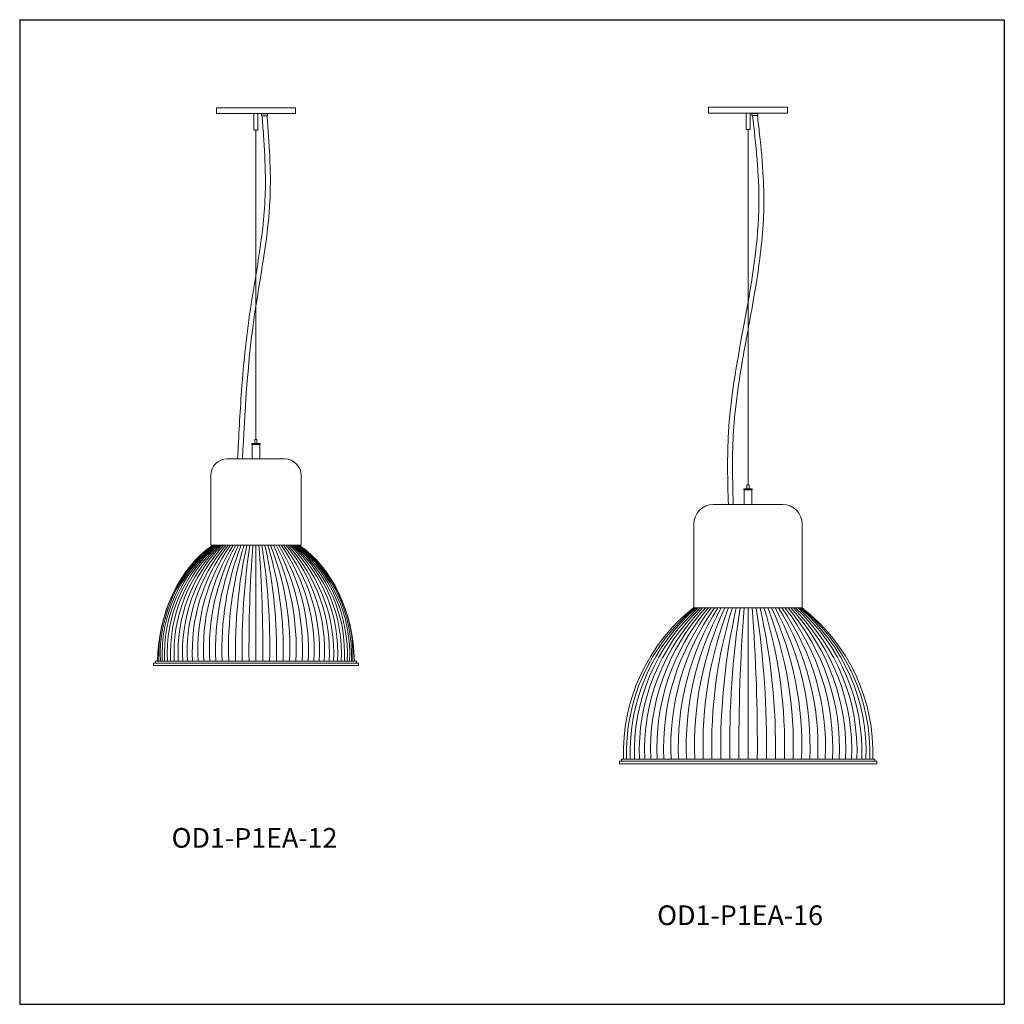
# Model space of a CAD drawing. Units: inches. Extents: x 0 to 60, y 0 to 60.
import ezdxf

# ---------------------------------------------------------------- set-up
doc = ezdxf.new("R2010")
doc.units = ezdxf.units.IN
doc.header["$MEASUREMENT"] = 0
for name, color, linetype in [('DIMENSION', 251, 'Continuous'), ('DOME', 2, 'Continuous'), ('FASTNER', 4, 'Continuous'), ('SPINNING', 3, 'Continuous')]:
    doc.layers.add(name, color=color, linetype=linetype)

# ---------------------------------------------------------------- blocks, each defined once
blk = doc.blocks.new('OD1-P1EA-16')
at = {"layer": 'DIMENSION', "color": 7, "lineweight": 15}
for p, q in [((44.265, 54.299), (44.265, 53.299)), ((44.515, 54.299), (44.265, 54.299)), ((44.515, 53.299), (44.515, 54.299)), ((44.609, 54.293), (44.984, 54.293)), ((44.609, 54.168), (44.609, 54.293)), ((44.984, 54.168), (44.609, 54.168)), ((44.984, 54.293), (44.984, 54.168)), ((44.265, 53.299), (44.515, 53.299)), ((44.382, 31.653), (44.382, 53.299)), ((36.548, 14.662), (52.233, 14.662)), ((36.673, 14.943), (36.794, 14.947)), ((36.673, 14.943), (36.673, 14.818)), ((52.108, 14.943), (51.987, 14.947)), ((52.108, 14.943), (52.108, 14.818))]:
    blk.add_line(p, q, dxfattribs=at)
for points, knots in [([(44.655, 54.168), (44.863, 52.381), (45.595, 45.9), (42.992, 38.09), (43.141, 31.924), (43.183, 30.465)], [0.131569, 0.131569, 0.131569, 0.131569, 5.498373, 19.603086, 23.973158, 23.973158, 23.973158, 23.973158]), ([(44.957, 54.168), (45.001, 53.788), (45.045, 53.408), (45.182, 52.155), (45.265, 51.281), (45.348, 49.706), (45.361, 49.005), (45.318, 47.608), (45.265, 46.911), (45.043, 44.828), (44.808, 43.447), (44.371, 41.04), (44.176, 40.012), (43.849, 38.07), (43.711, 37.157), (43.537, 35.546), (43.485, 34.851), (43.435, 33.454), (43.435, 32.752), (43.454, 31.521), (43.468, 30.994), (43.483, 30.465)], [0.166155, 0.166155, 0.166155, 0.166155, 1.306087, 1.306087, 3.91826, 3.91826, 6.002075, 6.002075, 8.085889, 8.085889, 12.253517, 12.253517, 15.374538, 15.374538, 18.155758, 18.155758, 20.276292, 20.276292, 22.396826, 22.396826, 23.981892, 23.981892, 23.981892, 23.981892])]:
    blk.add_open_spline(points, degree=3, knots=knots, dxfattribs=at)
blk.add_open_spline([(44.64, 54.299), (44.64, 54.297), (44.641, 54.295), (44.641, 54.293)], degree=3, dxfattribs=at)
at = {"layer": 'DOME', "color": 7, "lineweight": 15}
for p, q in [((44.64, 54.299), (44.14, 54.299)), ((44.39, 24.17), (44.39, 14.943)), ((44.39, 24.17), (44.39, 15.941)), ((38.39, 14.943), (50.39, 14.943)), ((38.39, 14.943), (50.39, 14.943))]:
    blk.add_line(p, q, dxfattribs=at)
for centre, radius, start, end in [((48.066, 15.324), 11.278, 128.33862, 181.93371), ((48.376, 15.351), 11.399, 129.31878, 182.05057), ((48.759, 15.383), 11.557, 130.50752, 182.17922), ((49.223, 15.418), 11.761, 131.91109, 182.31334), ((49.776, 15.456), 12.02, 133.53625, 182.44563), ((50.431, 15.497), 12.351, 135.38992, 182.5679), ((51.209, 15.538), 12.771, 137.4788, 182.67123), ((52.132, 15.581), 13.31, 139.80879, 182.7462), ((53.238, 15.623), 14.003, 142.38442, 182.78325), ((54.58, 15.664), 14.907, 145.20804, 182.77313), ((56.237, 15.704), 16.102, 148.27896, 182.70747), ((58.336, 15.741), 17.719, 151.59251, 182.57945), ((61.09, 15.774), 19.971, 155.13909, 182.3846), ((64.882, 15.804), 23.244, 158.90332, 182.12147), ((70.481, 15.829), 28.31, 162.86335, 181.79231), ((81.596, 15.658), 38.875, 167.3526, 181.0542), ((97.877, 15.863), 54.609, 171.25032, 180.96523), ((152.031, 15.872), 108.203, 175.60167, 180.4918), ((-63.251, 15.872), 108.203, 359.5082, 4.39833), ((-9.097, 15.863), 54.609, 359.03477, 8.74968), ((7.185, 15.658), 38.875, 358.9458, 12.6474), ((18.3, 15.829), 28.31, 358.20769, 17.13665), ((23.898, 15.804), 23.244, 357.87853, 21.09668), ((27.69, 15.774), 19.971, 357.6154, 24.86091), ((30.444, 15.741), 17.719, 357.42055, 28.40749), ((32.543, 15.704), 16.102, 357.29253, 31.72104), ((34.201, 15.664), 14.907, 357.22687, 34.79196), ((35.542, 15.623), 14.003, 357.21675, 37.61558), ((36.648, 15.581), 13.31, 357.2538, 40.19121), ((37.572, 15.538), 12.771, 357.32877, 42.5212), ((38.349, 15.497), 12.351, 357.4321, 44.61008), ((39.005, 15.456), 12.02, 357.55437, 46.46375), ((39.558, 15.418), 11.761, 357.68666, 48.08891), ((40.021, 15.383), 11.557, 357.82078, 49.49248), ((40.404, 15.351), 11.399, 357.94943, 50.68122), ((40.791, 15.339), 11.202, 357.97358, 52.02405)]:
    blk.add_arc(centre, radius, start, end, dxfattribs=at)
at = {"layer": 'FASTNER', "color": 7, "lineweight": 15}
for p, q in [((44.132, 31.403), (44.632, 31.403)), ((44.132, 31.341), (44.132, 31.403)), ((44.132, 31.341), (44.632, 31.341)), ((44.148, 30.465), (44.148, 31.341)), ((44.616, 31.341), (44.148, 31.341)), ((44.32, 31.653), (44.445, 31.653)), ((44.32, 31.653), (44.32, 31.403)), ((44.445, 31.653), (44.445, 31.403)), ((44.616, 30.465), (44.616, 31.341)), ((44.632, 31.403), (44.632, 31.341)), ((44.616, 30.465), (44.148, 30.465))]:
    blk.add_line(p, q, dxfattribs=at)
at = {"layer": 'SPINNING', "color": 7, "lineweight": 15}
for p, q in [((41.984, 54.662), (46.796, 54.662)), ((41.984, 54.662), (41.984, 54.299)), ((46.796, 54.662), (46.796, 54.299)), ((41.984, 54.299), (46.796, 54.299)), ((42.281, 30.465), (46.484, 30.465)), ((41.081, 24.165), (41.081, 29.265)), ((47.684, 24.165), (47.684, 29.265)), ((41.081, 24.165), (47.684, 24.17)), ((36.548, 14.818), (52.233, 14.818)), ((36.548, 14.662), (36.548, 14.818)), ((36.794, 14.943), (51.986, 14.943)), ((38.265, 14.943), (50.515, 14.943)), ((52.233, 14.662), (52.233, 14.818))]:
    blk.add_line(p, q, dxfattribs=at)
for centre, start, end in [((42.281, 29.265), 90, 180), ((46.484, 29.265), 0, 90)]:
    blk.add_arc(centre, 1.2, start, end, dxfattribs=at)
blk = doc.blocks.new('OD1-P1EA-12')
at = {"layer": 'DIMENSION', "color": 7, "lineweight": 15}
for p, q in [((14.27, 54.276), (14.27, 53.276)), ((14.52, 54.276), (14.27, 54.276)), ((14.52, 53.276), (14.52, 54.276)), ((14.728, 54.272), (15.103, 54.272)), ((14.728, 54.147), (14.728, 54.272)), ((15.103, 54.147), (14.728, 54.147)), ((15.103, 54.272), (15.103, 54.147)), ((14.27, 53.276), (14.52, 53.276)), ((14.395, 53.276), (14.395, 34.421)), ((8.145, 20.639), (20.645, 20.639)), ((8.27, 20.92), (8.27, 20.795)), ((20.52, 20.92), (20.52, 20.795))]:
    blk.add_line(p, q, dxfattribs=at)
for points, knots in [([(14.769, 54.147), (14.8, 53.756), (14.83, 53.366), (14.917, 52.128), (14.964, 51.282), (14.981, 49.795), (14.965, 49.152), (14.874, 47.865), (14.803, 47.221), (14.544, 45.286), (14.312, 43.992), (13.972, 41.811), (13.854, 40.929), (13.662, 39.166), (13.585, 38.284), (13.418, 36.011), (13.347, 34.621), (13.28, 33.232)], [0.105553, 0.105553, 0.105553, 0.105553, 1.276742, 1.276742, 3.830226, 3.830226, 5.796355, 5.796355, 7.762484, 7.762484, 11.694742, 11.694742, 14.341104, 14.341104, 16.987466, 16.987466, 21.155001, 21.155001, 21.155001, 21.155001]), ([(15.07, 54.147), (15.2, 52.479), (15.511, 48.313), (14.009, 41.405), (13.717, 36.074), (13.58, 33.232)], [0.128735, 0.128735, 0.128735, 0.128735, 5.128235, 12.60994, 21.140575, 21.140575, 21.140575, 21.140575])]:
    blk.add_open_spline(points, degree=3, knots=knots, dxfattribs=at)
blk.add_open_spline([(15.06, 54.276), (15.06, 54.275), (15.06, 54.274), (15.06, 54.272)], degree=3, dxfattribs=at)
at = {"layer": 'DOME', "color": 7, "lineweight": 15}
for p, q in [((11.77, 27.982), (17.02, 27.982)), ((17.02, 27.982), (11.77, 27.982)), ((14.395, 27.982), (14.395, 20.92)), ((14.395, 27.982), (14.395, 20.92)), ((8.395, 20.92), (20.395, 20.92)), ((8.395, 20.92), (20.395, 20.92))]:
    blk.add_line(p, q, dxfattribs=at)
for centre, radius, start, end in [((16.884, 21.292), 8.407, 127.27086, 182.54021), ((17.017, 21.306), 8.453, 127.83125, 182.61793), ((17.158, 21.331), 8.48, 128.33862, 182.779), ((17.392, 21.352), 8.571, 129.31878, 182.88696), ((17.68, 21.375), 8.69, 130.50752, 183.00425), ((18.028, 21.402), 8.843, 131.91109, 183.12419), ((18.444, 21.431), 9.038, 133.53625, 183.23906), ((18.937, 21.461), 9.286, 135.38992, 183.34019), ((19.521, 21.492), 9.603, 137.4788, 183.41813), ((20.215, 21.524), 10.007, 139.80879, 183.46294), ((21.047, 21.556), 10.529, 142.38442, 183.46451), ((22.056, 21.587), 11.208, 145.20804, 183.41307), ((23.302, 21.617), 12.107, 148.27896, 183.29984), ((24.88, 21.644), 13.322, 151.59251, 183.11771), ((26.951, 21.67), 15.015, 155.13909, 182.86208), ((29.802, 21.692), 17.477, 158.90332, 182.53162), ((34.011, 21.711), 21.285, 162.86335, 182.12899), ((42.369, 21.583), 29.229, 167.3526, 181.29928), ((54.61, 21.737), 41.059, 171.25032, 181.13969), ((95.328, 21.743), 81.356, 175.60167, 180.57984), ((-66.539, 21.743), 81.356, 359.42016, 4.39833), ((-25.821, 21.737), 41.059, 358.86031, 8.74968), ((-13.58, 21.583), 29.229, 358.70072, 12.6474), ((-5.222, 21.711), 21.285, 357.87101, 17.13665), ((-1.013, 21.692), 17.477, 357.46838, 21.09668), ((1.838, 21.67), 15.015, 357.13792, 24.86091), ((3.909, 21.644), 13.322, 356.88229, 28.40749), ((5.487, 21.617), 12.107, 356.70016, 31.72104), ((6.733, 21.587), 11.208, 356.58693, 34.79196), ((7.742, 21.556), 10.529, 356.53549, 37.61558), ((8.574, 21.524), 10.007, 356.53706, 40.19121), ((9.268, 21.492), 9.603, 356.58187, 42.5212), ((9.852, 21.461), 9.286, 356.65981, 44.61008), ((10.345, 21.431), 9.038, 356.76094, 46.46375), ((10.761, 21.402), 8.843, 356.87581, 48.08891), ((11.109, 21.375), 8.69, 356.99575, 49.49248), ((11.398, 21.352), 8.571, 357.11304, 50.68122), ((11.631, 21.331), 8.48, 357.221, 51.66138), ((11.762, 21.304), 8.463, 357.39811, 52.10537), ((11.89, 21.29), 8.421, 357.48391, 52.63317)]:
    blk.add_arc(centre, radius, start, end, dxfattribs=at)
for major_axis, ratio, start_param, end_param in [((0.353, 7.95), 0.753663, 0.511565, 1.604281), ((-0.32, 7.941), 0.754736, 4.681987, 5.777159)]:
    blk.add_ellipse((14.395, 20.92), major_axis=major_axis, ratio=ratio, start_param=start_param, end_param=end_param, dxfattribs=at)
at = {"layer": 'FASTNER', "color": 7, "lineweight": 15}
for p, q in [((14.332, 34.421), (14.332, 34.171)), ((14.332, 34.421), (14.457, 34.421)), ((14.457, 34.421), (14.457, 34.171)), ((14.145, 34.171), (14.645, 34.171)), ((14.145, 34.108), (14.145, 34.171)), ((14.145, 34.108), (14.645, 34.108)), ((14.161, 33.232), (14.161, 34.108)), ((14.629, 34.108), (14.161, 34.108)), ((14.629, 33.232), (14.629, 34.108)), ((14.645, 34.171), (14.645, 34.108)), ((14.629, 33.232), (14.161, 33.232))]:
    blk.add_line(p, q, dxfattribs=at)
at = {"layer": 'SPINNING', "color": 7, "lineweight": 15}
for p, q in [((11.989, 54.639), (16.801, 54.639)), ((11.989, 54.639), (11.989, 54.276)), ((16.801, 54.639), (16.801, 54.276)), ((11.989, 54.276), (16.801, 54.276)), ((12.643, 33.232), (16.146, 33.232)), ((11.643, 27.982), (11.643, 32.232)), ((17.146, 27.982), (17.146, 32.232)), ((11.643, 27.982), (17.146, 27.982)), ((8.145, 20.795), (20.645, 20.795)), ((8.145, 20.639), (8.145, 20.795)), ((8.27, 20.92), (20.52, 20.92)), ((20.645, 20.795), (20.645, 20.639))]:
    blk.add_line(p, q, dxfattribs=at)
for centre, start, end in [((12.643, 32.232), 90, 180), ((16.146, 32.232), 0, 90)]:
    blk.add_arc(centre, 1, start, end, dxfattribs=at)

msp = doc.modelspace()

# ---------------------------------------------------------------- linework, layer by layer
at = {"layer": 'DIMENSION', "color": 7}
for p, q in [((0, 60), (30, 60)), ((0, 60), (0, 0)), ((30, 60), (60, 60)), ((60, 60), (60, 0)), ((0, 0), (60, 0))]:
    msp.add_line(p, q, dxfattribs=at)

# ---------------------------------------------------------------- block references
for name in ['OD1-P1EA-12', 'OD1-P1EA-16']:
    msp.add_blockref(name, (0, 0))

# ---------------------------------------------------------------- texts
at = {"color": 7, "char_height": 1.2, "width": 4.1625, "attachment_point": 1}
for s, insert in [('OD1-P1EA-12', (9.255, 10.742)), ('OD1-P1EA-16', (38.845, 6.027))]:
    msp.add_mtext(s, dxfattribs=dict(at, insert=insert))

doc.saveas('drawing.dxf')
